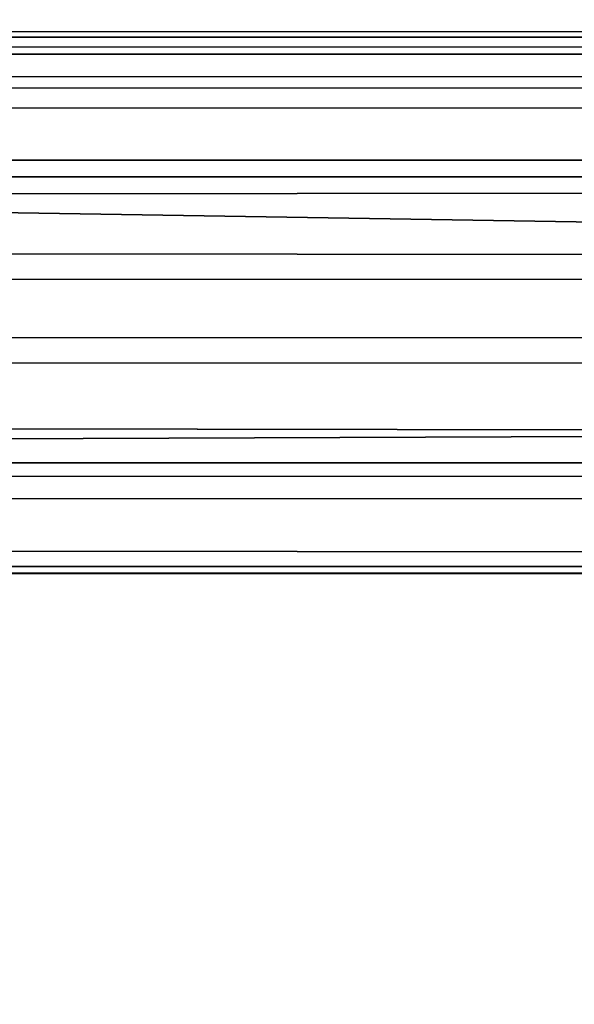
# Model space of a CAD drawing. Units: inches. Extents: x -31.5 to 31.5, y -14 to 20.5.
# Drawn here: x 17.7 to 18, y 16 to 16.6 of the extents above; entities that cross this region are included whole.
import ezdxf

# ---------------------------------------------------------------- set-up
doc = ezdxf.new("R2010")
doc.units = ezdxf.units.IN
doc.header["$MEASUREMENT"] = 0
doc.layers.add('SEAT-FABRIC', color=5, linetype='Continuous')
doc.layers.add('SEAT-FRAME', color=5, linetype='Continuous')

msp = doc.modelspace()

# ---------------------------------------------------------------- linework, layer by layer
at = {"layer": 'SEAT-FABRIC'}
for points in [[(24.83411, 14.87837, 10.73756), (1.40675, 18.13452, 24.5118), (24.94034, 18.1248, 24.47801)], [(1.46655, 14.88356, 10.75412), (1.40675, 18.13452, 24.5118), (24.83411, 14.87837, 10.73756)], [(24.34006, 16.39337, 30.02718), (24.70244, 16.86168, 29.98898), (1.75571, 16.75386, 30.00543)], [(1.53812, 16.3137, 30.04422), (24.34006, 16.39337, 30.02718), (1.75571, 16.75386, 30.00543)], [(1.53812, 16.3137, 30.04422), (24.65983, 15.80953, 29.92906), (24.34006, 16.39337, 30.02718)], [(1.84393, 15.75014, 29.90168), (24.65983, 15.80953, 29.92906), (1.53812, 16.3137, 30.04422)]]:
    msp.add_3dface(points, dxfattribs=at)
at = {"layer": 'SEAT-FRAME'}
for points in [[(-29.7109, 16.54172, 11.91989), (-29.71091, 16.60638, 12.04417), (29.68346, 16.58564, 11.97768)], [(29.65235, 16.59773, 12.08923), (29.68835, 16.60169, 12.02922), (-29.71091, 16.60638, 12.04417)], [(-29.71091, 16.60638, 12.04417), (-29.7109, 16.578, 12.13342), (29.65235, 16.59773, 12.08923)], [(29.68835, 16.60169, 12.02922), (29.68346, 16.58564, 11.97768), (-29.71091, 16.60638, 12.04417)], [(-29.7109, 16.578, 12.13342), (29.6884, 16.56856, 12.14549), (29.65235, 16.59773, 12.08923)], [(29.6842, 16.52614, 11.91257), (-29.7109, 16.54172, 11.91989), (29.68346, 16.58564, 11.97768)], [(-29.71091, 16.52039, 12.18601), (29.6884, 16.56856, 12.14549), (-29.7109, 16.578, 12.13342)], [(29.68854, 16.51964, 12.18553), (29.6884, 16.56856, 12.14549), (-29.71091, 16.52039, 12.18601)], [(-29.7109, 16.54172, 11.91989), (29.6842, 16.52614, 11.91257), (-29.7109, 16.44609, 11.89162)], [(29.6842, 16.52614, 11.91257), (29.68405, 16.42328, 11.89161), (-29.7109, 16.44609, 11.89162)], [(29.7131, 16.4644, 12.20566), (29.68854, 16.51964, 12.18553), (-29.71091, 16.52039, 12.18601)], [(-29.7109, 16.44816, 12.20493), (29.7131, 16.4644, 12.20566), (-29.71091, 16.52039, 12.18601)], [(29.67438, 16.35755, 12.17938), (29.7131, 16.4644, 12.20566), (-29.7109, 16.44816, 12.20493)], [(-29.7109, 16.35131, 12.17692), (29.67438, 16.35755, 12.17938), (-29.7109, 16.44816, 12.20493)], [(-29.7109, 16.44609, 11.89162), (29.68405, 16.42328, 11.89161), (-29.71091, 16.3735, 11.91053)], [(29.68405, 16.42328, 11.89161), (29.70248, 16.34242, 11.93099), (-29.71091, 16.3735, 11.91053)], [(-29.71091, 16.3735, 11.91053), (29.70248, 16.34242, 11.93099), (-29.71089, 16.30979, 11.9697)], [(29.67438, 16.35755, 12.17938), (-29.7109, 16.35131, 12.17692), (29.68458, 16.29434, 12.09319)], [(-29.7109, 16.35131, 12.17692), (-29.71091, 16.28965, 12.06412), (29.68458, 16.29434, 12.09319)], [(-29.71089, 16.30979, 11.9697), (29.70248, 16.34242, 11.93099), (29.67237, 16.29399, 12.01698)], [(-29.71089, 16.30979, 11.9697), (29.67237, 16.29399, 12.01698), (-29.71091, 16.28965, 12.06412)], [(29.68458, 16.29434, 12.09319), (-29.71091, 16.28965, 12.06412), (29.67237, 16.29399, 12.01698)]]:
    msp.add_3dface(points, dxfattribs=at)

doc.saveas('drawing.dxf')
